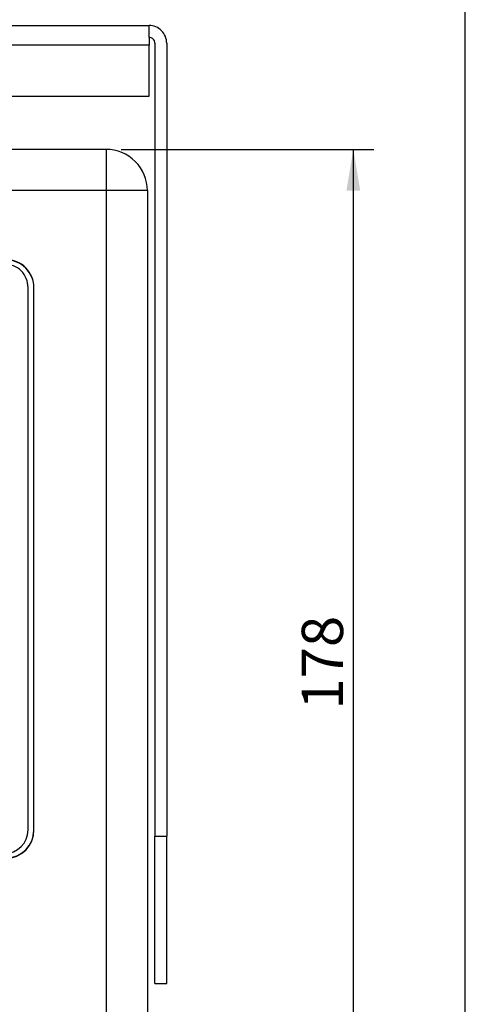
# Model space of a CAD drawing. Units: millimetres. Extents: x 5 to 1169, y 20 to 821.
# Drawn here: x 1093 to 1169, y 485 to 653 of the extents above; entities that cross this region are included whole.
import ezdxf
from ezdxf.enums import TextEntityAlignment as Align

# ---------------------------------------------------------------- set-up
doc = ezdxf.new("R2010")
doc.units = ezdxf.units.MM
for name, color, linetype in [('Default', 7, 'Continuous'), ('DV2_DEFAULT', 7, 'Continuous'), ('DV5_DEFAULT', 7, 'Continuous'), ('DV6_DEFAULT', 7, 'Continuous')]:
    doc.layers.add(name, color=color, linetype=linetype)
doc.styles.add('SEACAD_Solid_Edge_ISO', font='txt')
doc.styles.add('SEACAD_Solid_Edge_ISOI', font='seisoi.ttf')
doc.dimstyles.new('UNE', dxfattribs={"dimtxt": 7, "dimasz": 7, "dimexe": 3.5, "dimexo": 0, "dimgap": 1.75, "dimtad": 1, "dimtxsty": 'SEACAD_Solid_Edge_ISO', "dimblk1": '_SE_FILLED', "dimblk2": '_SE_FILLED', "dimsah": 1, "dimcen": 3.5, "dimadec": 0, "dimazin": 0, "dimtfac": 0.7, "dimtdec": 3, "dimtmove": 0, "dimatfit": 3, "dimfxl": 1, "dimarcsym": 0})

# ---------------------------------------------------------------- blocks, each defined once
blk = doc.blocks.new('DMBLK92')
at = {"layer": 'Default', "linetype": 'Continuous'}
for points in [[(1151.17, 623.51), (1150, 630.51), (1148.83, 623.51)], [(1151.17, 459.57), (1148.83, 459.57), (1150, 452.57)]]:
    blk.add_hatch(color=7, dxfattribs=at).paths.add_polyline_path(points)
at = {"layer": 'Default', "color": 7, "linetype": 'Continuous'}
for p, q in [((1110.6, 630.51), (1153.5, 630.51)), ((1150, 630.51), (1150, 452.57)), ((1142.41, 452.57), (1153.5, 452.57))]:
    blk.add_line(p, q, dxfattribs=at)
at = {"layer": 'Default', "color": 7, "linetype": 'Continuous', "style": 'SEACAD_Solid_Edge_ISOI'}
blk.add_text('178', height=7, rotation=90, dxfattribs=at).set_placement((1141.25, 535.49), align=Align.TOP_LEFT)
blk = doc.blocks.new('_SE_FILLED')
at = {"color": 0}
blk.add_line((0, 0), (-1, 0), dxfattribs=at)
blk.add_solid([(0, 0), (-1, -0.1665), (-1, 0.1665), (0, 0)], dxfattribs=at)

msp = doc.modelspace()

# ---------------------------------------------------------------- linework, layer by layer
at = {"layer": 'Default', "color": 7, "linetype": 'Continuous'}
msp.add_line((1169, 30), (1169, 811), dxfattribs=at)
at = {"layer": 'DV2_DEFAULT', "color": 7, "linetype": 'Continuous'}
for points in [[(1108.055, 630.508), (1108.055, 630.508), (732.055, 630.508), (732.055, 630.508)], [(1108.055, 630.508), (1108.055, 630.508), (732.055, 630.508), (732.055, 630.508)], [(1108.055, 630.508), (1108.055, 630.508), (732.055, 630.508), (732.055, 630.508)], [(1108.055, 630.508), (1108.055, 630.508), (732.055, 630.508), (732.055, 630.508)], [(1108.055, 630.508), (1108.055, 630.508), (732.055, 630.508), (732.055, 630.508)], [(1108.055, 630.508), (1108.055, 630.508), (732.055, 630.508), (732.055, 630.508)], [(1108.055, 630.508), (1108.055, 630.508), (732.055, 630.508), (732.055, 630.508)], [(1108.055, 630.508), (1108.055, 630.508), (732.055, 630.508), (732.055, 630.508)], [(1108.055, 630.508), (1108.055, 630.508), (732.055, 630.508), (732.055, 630.508)], [(1108.055, 630.508), (1108.055, 630.508), (732.055, 630.508), (732.055, 630.508)], [(1108.055, 630.508), (1108.055, 630.508), (732.055, 630.508), (732.055, 630.508)], [(1108.055, 630.508), (1108.055, 630.508), (732.055, 630.508), (732.055, 630.508)], [(1108.055, 630.508), (1108.055, 630.508), (732.055, 630.508), (732.055, 630.508)], [(1108.055, 630.508), (1108.055, 630.508), (732.055, 630.508), (732.055, 630.508)], [(1108.055, 630.508), (1108.055, 630.508), (732.055, 630.508), (732.055, 630.508)], [(1108.055, 630.508), (1108.055, 630.508), (732.055, 630.508), (732.055, 630.508)], [(1108.055, 630.508), (1108.055, 630.508), (732.055, 630.508), (732.055, 630.508)], [(1108.055, 630.508), (1108.055, 630.508), (732.055, 630.508), (732.055, 630.508)], [(1108.055, 630.508), (1108.055, 630.508), (732.055, 630.508), (732.055, 630.508)], [(1108.055, 630.508), (1108.055, 630.508), (732.055, 630.508), (732.055, 630.508)], [(1108.055, 630.508), (1108.055, 630.508), (732.055, 630.508), (732.055, 630.508)], [(1108.055, 630.508), (1108.055, 630.508), (1108.055, 623.508), (1108.055, 623.508)], [(1108.055, 630.508), (1108.055, 630.508), (1108.055, 623.508), (1108.055, 623.508)], [(1108.055, 630.508), (1108.055, 630.508), (1108.055, 623.508), (1108.055, 623.508)], [(1108.055, 630.508), (1108.055, 630.508), (1108.055, 623.508), (1108.055, 623.508)], [(1108.055, 630.508), (1108.055, 630.508), (1108.055, 623.508), (1108.055, 623.508)], [(1108.055, 630.508), (1108.055, 630.508), (1108.055, 623.508), (1108.055, 623.508)], [(1108.055, 630.508), (1108.055, 630.508), (1108.055, 623.508), (1108.055, 623.508)], [(1108.055, 630.508), (1108.055, 630.508), (1108.055, 623.508), (1108.055, 623.508)], [(1108.055, 630.508), (1108.055, 630.508), (1108.055, 623.508), (1108.055, 623.508)], [(1108.055, 630.508), (1108.055, 630.508), (1108.055, 623.508), (1108.055, 623.508)], [(1108.055, 630.508), (1108.055, 630.508), (1108.055, 623.508), (1108.055, 623.508)], [(1108.055, 630.508), (1108.055, 630.508), (1108.055, 623.508), (1108.055, 623.508)], [(1108.055, 630.508), (1108.055, 630.508), (1108.055, 623.508), (1108.055, 623.508)], [(1108.055, 630.508), (1108.055, 630.508), (1108.055, 623.508), (1108.055, 623.508)], [(1108.055, 630.508), (1108.055, 630.508), (1108.055, 623.508), (1108.055, 623.508)], [(1108.055, 630.508), (1108.055, 630.508), (1108.055, 623.508), (1108.055, 623.508)], [(1108.055, 630.508), (1108.055, 630.508), (1108.055, 623.508), (1108.055, 623.508)], [(1108.055, 630.508), (1108.055, 630.508), (1108.055, 623.508), (1108.055, 623.508)], [(1108.055, 630.508), (1108.055, 630.508), (1108.055, 623.508), (1108.055, 623.508)], [(1108.055, 630.508), (1108.055, 630.508), (1108.055, 623.508), (1108.055, 623.508)], [(1108.055, 630.508), (1108.055, 630.508), (1108.055, 623.508), (1108.055, 623.508)], [(1108.055, 623.508), (1108.055, 623.508), (732.055, 623.508), (732.055, 623.508)], [(1108.055, 623.508), (1108.055, 623.508), (732.055, 623.508), (732.055, 623.508)], [(1108.055, 623.508), (1108.055, 623.508), (732.055, 623.508), (732.055, 623.508)], [(1108.055, 623.508), (1108.055, 623.508), (732.055, 623.508), (732.055, 623.508)], [(1108.055, 623.508), (1108.055, 623.508), (732.055, 623.508), (732.055, 623.508)], [(1108.055, 623.508), (1108.055, 623.508), (732.055, 623.508), (732.055, 623.508)], [(1108.055, 623.508), (1108.055, 623.508), (732.055, 623.508), (732.055, 623.508)], [(1108.055, 623.508), (1108.055, 623.508), (732.055, 623.508), (732.055, 623.508)], [(1108.055, 623.508), (1108.055, 623.508), (732.055, 623.508), (732.055, 623.508)], [(1108.055, 623.508), (1108.055, 623.508), (732.055, 623.508), (732.055, 623.508)], [(1108.055, 623.508), (1108.055, 623.508), (732.055, 623.508), (732.055, 623.508)], [(1108.055, 623.508), (1108.055, 623.508), (732.055, 623.508), (732.055, 623.508)], [(1108.055, 623.508), (1108.055, 623.508), (732.055, 623.508), (732.055, 623.508)], [(1108.055, 623.508), (1108.055, 623.508), (732.055, 623.508), (732.055, 623.508)], [(1108.055, 623.508), (1108.055, 623.508), (732.055, 623.508), (732.055, 623.508)], [(1108.055, 623.508), (1108.055, 623.508), (732.055, 623.508), (732.055, 623.508)], [(1108.055, 623.508), (1108.055, 623.508), (732.055, 623.508), (732.055, 623.508)], [(1108.055, 623.508), (1108.055, 623.508), (732.055, 623.508), (732.055, 623.508)], [(1108.055, 623.508), (1108.055, 623.508), (732.055, 623.508), (732.055, 623.508)], [(1108.055, 623.508), (1108.055, 623.508), (732.055, 623.508), (732.055, 623.508)], [(1108.055, 623.508), (1108.055, 623.508), (732.055, 623.508), (732.055, 623.508)], [(1108.055, 623.508), (1108.055, 623.508), (1108.055, 387.509), (1108.055, 387.509)], [(1108.055, 623.508), (1108.055, 623.508), (1108.055, 387.509), (1108.055, 387.509)], [(1108.055, 623.508), (1108.055, 623.508), (1108.055, 387.509), (1108.055, 387.509)], [(1108.055, 623.508), (1108.055, 623.508), (1108.055, 387.509), (1108.055, 387.509)], [(1108.055, 623.508), (1108.055, 623.508), (1108.055, 387.509), (1108.055, 387.509)], [(1108.055, 623.508), (1108.055, 623.508), (1108.055, 387.509), (1108.055, 387.509)], [(1108.055, 623.508), (1108.055, 623.508), (1108.055, 387.509), (1108.055, 387.509)], [(1108.055, 623.508), (1108.055, 623.508), (1108.055, 387.509), (1108.055, 387.509)], [(1108.055, 623.508), (1108.055, 623.508), (1108.055, 387.509), (1108.055, 387.509)], [(1108.055, 623.508), (1108.055, 623.508), (1108.055, 387.509), (1108.055, 387.509)], [(1108.055, 623.508), (1108.055, 623.508), (1108.055, 387.509), (1108.055, 387.509)], [(1108.055, 623.508), (1108.055, 623.508), (1108.055, 387.509), (1108.055, 387.509)], [(1108.055, 623.508), (1108.055, 623.508), (1108.055, 387.509), (1108.055, 387.509)], [(1108.055, 623.508), (1108.055, 623.508), (1108.055, 387.509), (1108.055, 387.509)], [(1108.055, 623.508), (1108.055, 623.508), (1108.055, 387.509), (1108.055, 387.509)], [(1108.055, 623.508), (1108.055, 623.508), (1108.055, 387.509), (1108.055, 387.509)], [(1108.055, 623.508), (1108.055, 623.508), (1108.055, 387.509), (1108.055, 387.509)], [(1108.055, 623.508), (1108.055, 623.508), (1108.055, 387.509), (1108.055, 387.509)], [(1108.055, 623.508), (1108.055, 623.508), (1108.055, 387.509), (1108.055, 387.509)], [(1108.055, 623.508), (1108.055, 623.508), (1108.055, 387.509), (1108.055, 387.509)], [(1108.055, 623.508), (1108.055, 623.508), (1108.055, 387.509), (1108.055, 387.509)], [(1115.055, 623.508), (1115.055, 623.508), (1108.055, 623.508), (1108.055, 623.508)], [(1115.055, 623.508), (1115.055, 623.508), (1108.055, 623.508), (1108.055, 623.508)], [(1115.055, 623.508), (1115.055, 623.508), (1108.055, 623.508), (1108.055, 623.508)], [(1115.055, 623.508), (1115.055, 623.508), (1108.055, 623.508), (1108.055, 623.508)], [(1115.055, 623.508), (1115.055, 623.508), (1108.055, 623.508), (1108.055, 623.508)], [(1115.055, 623.508), (1115.055, 623.508), (1108.055, 623.508), (1108.055, 623.508)], [(1115.055, 623.508), (1115.055, 623.508), (1108.055, 623.508), (1108.055, 623.508)], [(1115.055, 623.508), (1115.055, 623.508), (1108.055, 623.508), (1108.055, 623.508)], [(1115.055, 623.508), (1115.055, 623.508), (1108.055, 623.508), (1108.055, 623.508)], [(1115.055, 623.508), (1115.055, 623.508), (1108.055, 623.508), (1108.055, 623.508)], [(1115.055, 623.508), (1115.055, 623.508), (1108.055, 623.508), (1108.055, 623.508)], [(1115.055, 623.508), (1115.055, 623.508), (1108.055, 623.508), (1108.055, 623.508)], [(1115.055, 623.508), (1115.055, 623.508), (1108.055, 623.508), (1108.055, 623.508)], [(1115.055, 623.508), (1115.055, 623.508), (1108.055, 623.508), (1108.055, 623.508)], [(1115.055, 623.508), (1115.055, 623.508), (1108.055, 623.508), (1108.055, 623.508)], [(1115.055, 623.508), (1115.055, 623.508), (1108.055, 623.508), (1108.055, 623.508)], [(1115.055, 623.508), (1115.055, 623.508), (1108.055, 623.508), (1108.055, 623.508)], [(1115.055, 623.508), (1115.055, 623.508), (1108.055, 623.508), (1108.055, 623.508)], [(1115.055, 623.508), (1115.055, 623.508), (1108.055, 623.508), (1108.055, 623.508)], [(1115.055, 623.508), (1115.055, 623.508), (1108.055, 623.508), (1108.055, 623.508)], [(1115.055, 623.508), (1115.055, 623.508), (1108.055, 623.508), (1108.055, 623.508)], [(1115.055, 623.508), (1115.055, 623.508), (1115.055, 387.509), (1115.055, 387.509)], [(1115.055, 623.508), (1115.055, 623.508), (1115.055, 387.509), (1115.055, 387.509)], [(1115.055, 623.508), (1115.055, 623.508), (1115.055, 387.509), (1115.055, 387.509)], [(1115.055, 623.508), (1115.055, 623.508), (1115.055, 387.509), (1115.055, 387.509)], [(1115.055, 623.508), (1115.055, 623.508), (1115.055, 387.509), (1115.055, 387.509)], [(1115.055, 623.508), (1115.055, 623.508), (1115.055, 387.509), (1115.055, 387.509)], [(1115.055, 623.508), (1115.055, 623.508), (1115.055, 387.509), (1115.055, 387.509)], [(1115.055, 623.508), (1115.055, 623.508), (1115.055, 387.509), (1115.055, 387.509)], [(1115.055, 623.508), (1115.055, 623.508), (1115.055, 387.509), (1115.055, 387.509)], [(1115.055, 623.508), (1115.055, 623.508), (1115.055, 387.509), (1115.055, 387.509)], [(1115.055, 623.508), (1115.055, 623.508), (1115.055, 387.509), (1115.055, 387.509)], [(1115.055, 623.508), (1115.055, 623.508), (1115.055, 387.509), (1115.055, 387.509)], [(1115.055, 623.508), (1115.055, 623.508), (1115.055, 387.509), (1115.055, 387.509)], [(1115.055, 623.508), (1115.055, 623.508), (1115.055, 387.509), (1115.055, 387.509)], [(1115.055, 623.508), (1115.055, 623.508), (1115.055, 387.509), (1115.055, 387.509)], [(1115.055, 623.508), (1115.055, 623.508), (1115.055, 387.509), (1115.055, 387.509)], [(1115.055, 623.508), (1115.055, 623.508), (1115.055, 387.509), (1115.055, 387.509)], [(1115.055, 623.508), (1115.055, 623.508), (1115.055, 387.509), (1115.055, 387.509)], [(1115.055, 623.508), (1115.055, 623.508), (1115.055, 387.509), (1115.055, 387.509)], [(1115.055, 623.508), (1115.055, 623.508), (1115.055, 387.509), (1115.055, 387.509)], [(1115.055, 623.508), (1115.055, 623.508), (1115.055, 387.509), (1115.055, 387.509)], [(1095.805, 515.008), (1095.805, 515.008), (1095.805, 607.008), (1095.805, 607.008)], [(1095.805, 515.008), (1095.805, 515.008), (1095.805, 607.008), (1095.805, 607.008)], [(1095.805, 515.008), (1095.805, 515.008), (1095.805, 607.008), (1095.805, 607.008)], [(1095.805, 515.008), (1095.805, 515.008), (1095.805, 607.008), (1095.805, 607.008)], [(1095.805, 515.008), (1095.805, 515.008), (1095.805, 607.008), (1095.805, 607.008)], [(1095.805, 515.008), (1095.805, 515.008), (1095.805, 607.008), (1095.805, 607.008)], [(1095.805, 515.008), (1095.805, 515.008), (1095.805, 607.008), (1095.805, 607.008)], [(1095.805, 515.008), (1095.805, 515.008), (1095.805, 607.008), (1095.805, 607.008)], [(1095.805, 515.008), (1095.805, 515.008), (1095.805, 607.008), (1095.805, 607.008)], [(1095.805, 515.008), (1095.805, 515.008), (1095.805, 607.008), (1095.805, 607.008)], [(1095.805, 515.008), (1095.805, 515.008), (1095.805, 607.008), (1095.805, 607.008)], [(1095.805, 515.008), (1095.805, 515.008), (1095.805, 607.008), (1095.805, 607.008)], [(1095.805, 515.008), (1095.805, 515.008), (1095.805, 607.008), (1095.805, 607.008)], [(1095.805, 515.008), (1095.805, 515.008), (1095.805, 607.008), (1095.805, 607.008)], [(1095.805, 515.008), (1095.805, 515.008), (1095.805, 607.008), (1095.805, 607.008)], [(1095.805, 515.008), (1095.805, 515.008), (1095.805, 607.008), (1095.805, 607.008)], [(1095.805, 515.008), (1095.805, 515.008), (1095.805, 607.008), (1095.805, 607.008)], [(1095.805, 515.008), (1095.805, 515.008), (1095.805, 607.008), (1095.805, 607.008)], [(1095.805, 515.008), (1095.805, 515.008), (1095.805, 607.008), (1095.805, 607.008)], [(1095.805, 515.008), (1095.805, 515.008), (1095.805, 607.008), (1095.805, 607.008)], [(1095.805, 515.008), (1095.805, 515.008), (1095.805, 607.008), (1095.805, 607.008)], [(1091.055, 510.258), (1093.678, 510.258), (1095.805, 512.385), (1095.805, 515.008)]]:
    msp.add_open_spline(points, degree=3, dxfattribs=at)
for points, knots in [([(1115.055, 623.508), (1115.055, 625.365), (1114.318, 627.145), (1113.005, 628.458), (1111.692, 629.771), (1109.912, 630.508), (1108.055, 630.508)], [0, 0, 0, 0, 0.5, 0.5, 0.5, 1, 1, 1, 1]), ([(1095.805, 607.008), (1095.805, 608.268), (1095.305, 609.476), (1093.523, 611.258), (1092.315, 611.758), (1091.055, 611.758)], [0, 0, 0, 0, 0.5, 0.5, 1, 1, 1, 1])]:
    msp.add_open_spline(points, degree=3, knots=knots, dxfattribs=at)
at = {"layer": 'DV5_DEFAULT', "color": 7, "linetype": 'Continuous'}
for points in [[(723.344, 651.508), (723.344, 651.508), (1115.344, 651.508), (1115.344, 651.508)], [(723.344, 651.508), (723.344, 651.508), (1115.344, 651.508), (1115.344, 651.508)], [(723.344, 651.508), (723.344, 651.508), (1115.344, 651.508), (1115.344, 651.508)], [(723.344, 651.508), (723.344, 651.508), (1115.344, 651.508), (1115.344, 651.508)], [(723.344, 651.508), (723.344, 651.508), (1115.344, 651.508), (1115.344, 651.508)], [(723.344, 651.508), (723.344, 651.508), (1115.344, 651.508), (1115.344, 651.508)], [(723.344, 651.508), (723.344, 651.508), (1115.344, 651.508), (1115.344, 651.508)], [(723.344, 651.508), (723.344, 651.508), (1115.344, 651.508), (1115.344, 651.508)], [(723.344, 651.508), (723.344, 651.508), (1115.344, 651.508), (1115.344, 651.508)], [(723.344, 651.508), (723.344, 651.508), (1115.344, 651.508), (1115.344, 651.508)], [(723.344, 651.508), (723.344, 651.508), (1115.344, 651.508), (1115.344, 651.508)], [(723.344, 651.508), (723.344, 651.508), (1115.344, 651.508), (1115.344, 651.508)], [(723.344, 651.508), (723.344, 651.508), (1115.344, 651.508), (1115.344, 651.508)], [(723.344, 651.508), (723.344, 651.508), (1115.344, 651.508), (1115.344, 651.508)], [(723.344, 651.508), (723.344, 651.508), (1115.344, 651.508), (1115.344, 651.508)], [(723.344, 651.508), (723.344, 651.508), (1115.344, 651.508), (1115.344, 651.508)], [(723.344, 651.508), (723.344, 651.508), (1115.344, 651.508), (1115.344, 651.508)], [(723.344, 651.508), (723.344, 651.508), (1115.344, 651.508), (1115.344, 651.508)], [(723.344, 651.508), (723.344, 651.508), (1115.344, 651.508), (1115.344, 651.508)], [(723.344, 651.508), (723.344, 651.508), (1115.344, 651.508), (1115.344, 651.508)], [(723.344, 651.508), (723.344, 651.508), (1115.344, 651.508), (1115.344, 651.508)], [(1115.344, 649.508), (1115.344, 649.508), (1115.344, 651.508), (1115.344, 651.508)], [(1115.344, 649.508), (1115.344, 649.508), (1115.344, 651.508), (1115.344, 651.508)], [(1115.344, 649.508), (1115.344, 649.508), (1115.344, 651.508), (1115.344, 651.508)], [(1115.344, 649.508), (1115.344, 649.508), (1115.344, 651.508), (1115.344, 651.508)], [(1115.344, 649.508), (1115.344, 649.508), (1115.344, 651.508), (1115.344, 651.508)], [(1115.344, 649.508), (1115.344, 649.508), (1115.344, 651.508), (1115.344, 651.508)], [(1115.344, 649.508), (1115.344, 649.508), (1115.344, 651.508), (1115.344, 651.508)], [(1115.344, 649.508), (1115.344, 649.508), (1115.344, 651.508), (1115.344, 651.508)], [(1115.344, 649.508), (1115.344, 649.508), (1115.344, 651.508), (1115.344, 651.508)], [(1115.344, 649.508), (1115.344, 649.508), (1115.344, 651.508), (1115.344, 651.508)], [(1115.344, 649.508), (1115.344, 649.508), (1115.344, 651.508), (1115.344, 651.508)], [(1115.344, 649.508), (1115.344, 649.508), (1115.344, 651.508), (1115.344, 651.508)], [(1115.344, 649.508), (1115.344, 649.508), (1115.344, 651.508), (1115.344, 651.508)], [(1115.344, 649.508), (1115.344, 649.508), (1115.344, 651.508), (1115.344, 651.508)], [(1115.344, 649.508), (1115.344, 649.508), (1115.344, 651.508), (1115.344, 651.508)], [(1115.344, 649.508), (1115.344, 649.508), (1115.344, 651.508), (1115.344, 651.508)], [(1115.344, 649.508), (1115.344, 649.508), (1115.344, 651.508), (1115.344, 651.508)], [(1115.344, 649.508), (1115.344, 649.508), (1115.344, 651.508), (1115.344, 651.508)], [(1115.344, 649.508), (1115.344, 649.508), (1115.344, 651.508), (1115.344, 651.508)], [(1115.344, 649.508), (1115.344, 649.508), (1115.344, 651.508), (1115.344, 651.508)], [(1115.344, 649.508), (1115.344, 649.508), (1115.344, 651.508), (1115.344, 651.508)], [(1115.344, 648.208), (1115.344, 648.208), (723.344, 648.208), (723.344, 648.208)], [(1115.344, 648.208), (1115.344, 648.208), (723.344, 648.208), (723.344, 648.208)], [(1115.344, 648.208), (1115.344, 648.208), (723.344, 648.208), (723.344, 648.208)], [(1115.344, 648.208), (1115.344, 648.208), (723.344, 648.208), (723.344, 648.208)], [(1115.344, 648.208), (1115.344, 648.208), (723.344, 648.208), (723.344, 648.208)], [(1115.344, 648.208), (1115.344, 648.208), (723.344, 648.208), (723.344, 648.208)], [(1115.344, 648.208), (1115.344, 648.208), (723.344, 648.208), (723.344, 648.208)], [(1115.344, 648.208), (1115.344, 648.208), (723.344, 648.208), (723.344, 648.208)], [(1115.344, 648.208), (1115.344, 648.208), (723.344, 648.208), (723.344, 648.208)], [(1115.344, 648.208), (1115.344, 648.208), (723.344, 648.208), (723.344, 648.208)], [(1115.344, 648.208), (1115.344, 648.208), (723.344, 648.208), (723.344, 648.208)], [(1115.344, 648.208), (1115.344, 648.208), (723.344, 648.208), (723.344, 648.208)], [(1115.344, 648.208), (1115.344, 648.208), (723.344, 648.208), (723.344, 648.208)], [(1115.344, 648.208), (1115.344, 648.208), (723.344, 648.208), (723.344, 648.208)], [(1115.344, 648.208), (1115.344, 648.208), (723.344, 648.208), (723.344, 648.208)], [(1115.344, 648.208), (1115.344, 648.208), (723.344, 648.208), (723.344, 648.208)], [(1115.344, 648.208), (1115.344, 648.208), (723.344, 648.208), (723.344, 648.208)], [(1115.344, 648.208), (1115.344, 648.208), (723.344, 648.208), (723.344, 648.208)], [(1115.344, 648.208), (1115.344, 648.208), (723.344, 648.208), (723.344, 648.208)], [(1115.344, 648.208), (1115.344, 648.208), (723.344, 648.208), (723.344, 648.208)], [(1115.344, 648.208), (1115.344, 648.208), (723.344, 648.208), (723.344, 648.208)], [(1115.344, 649.508), (1115.344, 649.508), (1115.344, 648.208), (1115.344, 648.208)], [(1115.344, 649.508), (1115.344, 649.508), (1115.344, 648.208), (1115.344, 648.208)], [(1115.344, 649.508), (1115.344, 649.508), (1115.344, 648.208), (1115.344, 648.208)], [(1115.344, 649.508), (1115.344, 649.508), (1115.344, 648.208), (1115.344, 648.208)], [(1115.344, 649.508), (1115.344, 649.508), (1115.344, 648.208), (1115.344, 648.208)], [(1115.344, 649.508), (1115.344, 649.508), (1115.344, 648.208), (1115.344, 648.208)], [(1115.344, 649.508), (1115.344, 649.508), (1115.344, 648.208), (1115.344, 648.208)], [(1115.344, 649.508), (1115.344, 649.508), (1115.344, 648.208), (1115.344, 648.208)], [(1115.344, 649.508), (1115.344, 649.508), (1115.344, 648.208), (1115.344, 648.208)], [(1115.344, 649.508), (1115.344, 649.508), (1115.344, 648.208), (1115.344, 648.208)], [(1115.344, 649.508), (1115.344, 649.508), (1115.344, 648.208), (1115.344, 648.208)], [(1115.344, 649.508), (1115.344, 649.508), (1115.344, 648.208), (1115.344, 648.208)], [(1115.344, 649.508), (1115.344, 649.508), (1115.344, 648.208), (1115.344, 648.208)], [(1115.344, 649.508), (1115.344, 649.508), (1115.344, 648.208), (1115.344, 648.208)], [(1115.344, 649.508), (1115.344, 649.508), (1115.344, 648.208), (1115.344, 648.208)], [(1115.344, 649.508), (1115.344, 649.508), (1115.344, 648.208), (1115.344, 648.208)], [(1115.344, 649.508), (1115.344, 649.508), (1115.344, 648.208), (1115.344, 648.208)], [(1115.344, 649.508), (1115.344, 649.508), (1115.344, 648.208), (1115.344, 648.208)], [(1115.344, 649.508), (1115.344, 649.508), (1115.344, 648.208), (1115.344, 648.208)], [(1115.344, 649.508), (1115.344, 649.508), (1115.344, 648.208), (1115.344, 648.208)], [(1115.344, 649.508), (1115.344, 649.508), (1115.344, 648.208), (1115.344, 648.208)], [(1115.344, 639.508), (1115.344, 639.508), (1115.344, 648.208), (1115.344, 648.208)], [(1115.344, 639.508), (1115.344, 639.508), (1115.344, 648.208), (1115.344, 648.208)], [(1115.344, 639.508), (1115.344, 639.508), (1115.344, 648.208), (1115.344, 648.208)], [(1115.344, 639.508), (1115.344, 639.508), (1115.344, 648.208), (1115.344, 648.208)], [(1115.344, 639.508), (1115.344, 639.508), (1115.344, 648.208), (1115.344, 648.208)], [(1115.344, 639.508), (1115.344, 639.508), (1115.344, 648.208), (1115.344, 648.208)], [(1115.344, 639.508), (1115.344, 639.508), (1115.344, 648.208), (1115.344, 648.208)], [(1115.344, 639.508), (1115.344, 639.508), (1115.344, 648.208), (1115.344, 648.208)], [(1115.344, 639.508), (1115.344, 639.508), (1115.344, 648.208), (1115.344, 648.208)], [(1115.344, 639.508), (1115.344, 639.508), (1115.344, 648.208), (1115.344, 648.208)], [(1115.344, 639.508), (1115.344, 639.508), (1115.344, 648.208), (1115.344, 648.208)], [(1115.344, 639.508), (1115.344, 639.508), (1115.344, 648.208), (1115.344, 648.208)], [(1115.344, 639.508), (1115.344, 639.508), (1115.344, 648.208), (1115.344, 648.208)], [(1115.344, 639.508), (1115.344, 639.508), (1115.344, 648.208), (1115.344, 648.208)], [(1115.344, 639.508), (1115.344, 639.508), (1115.344, 648.208), (1115.344, 648.208)], [(1115.344, 639.508), (1115.344, 639.508), (1115.344, 648.208), (1115.344, 648.208)], [(1115.344, 639.508), (1115.344, 639.508), (1115.344, 648.208), (1115.344, 648.208)], [(1115.344, 639.508), (1115.344, 639.508), (1115.344, 648.208), (1115.344, 648.208)], [(1115.344, 639.508), (1115.344, 639.508), (1115.344, 648.208), (1115.344, 648.208)], [(1115.344, 639.508), (1115.344, 639.508), (1115.344, 648.208), (1115.344, 648.208)], [(1115.344, 639.508), (1115.344, 639.508), (1115.344, 648.208), (1115.344, 648.208)], [(1116.344, 648.508), (1116.344, 648.508), (1116.344, 514.008), (1116.344, 514.008)], [(1116.344, 648.508), (1116.344, 648.508), (1116.344, 514.008), (1116.344, 514.008)], [(1116.344, 648.508), (1116.344, 648.508), (1116.344, 514.008), (1116.344, 514.008)], [(1116.344, 648.508), (1116.344, 648.508), (1116.344, 514.008), (1116.344, 514.008)], [(1116.344, 648.508), (1116.344, 648.508), (1116.344, 514.008), (1116.344, 514.008)], [(1116.344, 648.508), (1116.344, 648.508), (1116.344, 514.008), (1116.344, 514.008)], [(1116.344, 648.508), (1116.344, 648.508), (1116.344, 514.008), (1116.344, 514.008)], [(1116.344, 648.508), (1116.344, 648.508), (1116.344, 514.008), (1116.344, 514.008)], [(1116.344, 648.508), (1116.344, 648.508), (1116.344, 514.008), (1116.344, 514.008)], [(1116.344, 648.508), (1116.344, 648.508), (1116.344, 514.008), (1116.344, 514.008)], [(1116.344, 648.508), (1116.344, 648.508), (1116.344, 514.008), (1116.344, 514.008)], [(1116.344, 648.508), (1116.344, 648.508), (1116.344, 514.008), (1116.344, 514.008)], [(1116.344, 648.508), (1116.344, 648.508), (1116.344, 514.008), (1116.344, 514.008)], [(1116.344, 648.508), (1116.344, 648.508), (1116.344, 514.008), (1116.344, 514.008)], [(1116.344, 648.508), (1116.344, 648.508), (1116.344, 514.008), (1116.344, 514.008)], [(1116.344, 648.508), (1116.344, 648.508), (1116.344, 514.008), (1116.344, 514.008)], [(1116.344, 648.508), (1116.344, 648.508), (1116.344, 514.008), (1116.344, 514.008)], [(1116.344, 648.508), (1116.344, 648.508), (1116.344, 514.008), (1116.344, 514.008)], [(1116.344, 648.508), (1116.344, 648.508), (1116.344, 514.008), (1116.344, 514.008)], [(1116.344, 648.508), (1116.344, 648.508), (1116.344, 514.008), (1116.344, 514.008)], [(1116.344, 648.508), (1116.344, 648.508), (1116.344, 514.008), (1116.344, 514.008)], [(1118.344, 648.508), (1118.344, 648.508), (1118.344, 514.008), (1118.344, 514.008)], [(1118.344, 648.508), (1118.344, 648.508), (1118.344, 514.008), (1118.344, 514.008)], [(1118.344, 648.508), (1118.344, 648.508), (1118.344, 514.008), (1118.344, 514.008)], [(1118.344, 648.508), (1118.344, 648.508), (1118.344, 514.008), (1118.344, 514.008)], [(1118.344, 648.508), (1118.344, 648.508), (1118.344, 514.008), (1118.344, 514.008)], [(1118.344, 648.508), (1118.344, 648.508), (1118.344, 514.008), (1118.344, 514.008)], [(1118.344, 648.508), (1118.344, 648.508), (1118.344, 514.008), (1118.344, 514.008)], [(1118.344, 648.508), (1118.344, 648.508), (1118.344, 514.008), (1118.344, 514.008)], [(1118.344, 648.508), (1118.344, 648.508), (1118.344, 514.008), (1118.344, 514.008)], [(1118.344, 648.508), (1118.344, 648.508), (1118.344, 514.008), (1118.344, 514.008)], [(1118.344, 648.508), (1118.344, 648.508), (1118.344, 514.008), (1118.344, 514.008)], [(1118.344, 648.508), (1118.344, 648.508), (1118.344, 514.008), (1118.344, 514.008)], [(1118.344, 648.508), (1118.344, 648.508), (1118.344, 514.008), (1118.344, 514.008)], [(1118.344, 648.508), (1118.344, 648.508), (1118.344, 514.008), (1118.344, 514.008)], [(1118.344, 648.508), (1118.344, 648.508), (1118.344, 514.008), (1118.344, 514.008)], [(1118.344, 648.508), (1118.344, 648.508), (1118.344, 514.008), (1118.344, 514.008)], [(1118.344, 648.508), (1118.344, 648.508), (1118.344, 514.008), (1118.344, 514.008)], [(1118.344, 648.508), (1118.344, 648.508), (1118.344, 514.008), (1118.344, 514.008)], [(1118.344, 648.508), (1118.344, 648.508), (1118.344, 514.008), (1118.344, 514.008)], [(1118.344, 648.508), (1118.344, 648.508), (1118.344, 514.008), (1118.344, 514.008)], [(1118.344, 648.508), (1118.344, 648.508), (1118.344, 514.008), (1118.344, 514.008)], [(723.344, 639.508), (723.344, 639.508), (1115.344, 639.508), (1115.344, 639.508)], [(723.344, 639.508), (723.344, 639.508), (1115.344, 639.508), (1115.344, 639.508)], [(723.344, 639.508), (723.344, 639.508), (1115.344, 639.508), (1115.344, 639.508)], [(723.344, 639.508), (723.344, 639.508), (1115.344, 639.508), (1115.344, 639.508)], [(723.344, 639.508), (723.344, 639.508), (1115.344, 639.508), (1115.344, 639.508)], [(723.344, 639.508), (723.344, 639.508), (1115.344, 639.508), (1115.344, 639.508)], [(723.344, 639.508), (723.344, 639.508), (1115.344, 639.508), (1115.344, 639.508)], [(723.344, 639.508), (723.344, 639.508), (1115.344, 639.508), (1115.344, 639.508)], [(723.344, 639.508), (723.344, 639.508), (1115.344, 639.508), (1115.344, 639.508)], [(723.344, 639.508), (723.344, 639.508), (1115.344, 639.508), (1115.344, 639.508)], [(723.344, 639.508), (723.344, 639.508), (1115.344, 639.508), (1115.344, 639.508)], [(723.344, 639.508), (723.344, 639.508), (1115.344, 639.508), (1115.344, 639.508)], [(723.344, 639.508), (723.344, 639.508), (1115.344, 639.508), (1115.344, 639.508)], [(723.344, 639.508), (723.344, 639.508), (1115.344, 639.508), (1115.344, 639.508)], [(723.344, 639.508), (723.344, 639.508), (1115.344, 639.508), (1115.344, 639.508)], [(723.344, 639.508), (723.344, 639.508), (1115.344, 639.508), (1115.344, 639.508)], [(723.344, 639.508), (723.344, 639.508), (1115.344, 639.508), (1115.344, 639.508)], [(723.344, 639.508), (723.344, 639.508), (1115.344, 639.508), (1115.344, 639.508)], [(723.344, 639.508), (723.344, 639.508), (1115.344, 639.508), (1115.344, 639.508)], [(723.344, 639.508), (723.344, 639.508), (1115.344, 639.508), (1115.344, 639.508)], [(723.344, 639.508), (723.344, 639.508), (1115.344, 639.508), (1115.344, 639.508)], [(1116.344, 489.008), (1116.344, 489.008), (1116.344, 514.008), (1116.344, 514.008)], [(1116.344, 489.008), (1116.344, 489.008), (1116.344, 514.008), (1116.344, 514.008)], [(1116.344, 489.008), (1116.344, 489.008), (1116.344, 514.008), (1116.344, 514.008)], [(1116.344, 489.008), (1116.344, 489.008), (1116.344, 514.008), (1116.344, 514.008)], [(1116.344, 489.008), (1116.344, 489.008), (1116.344, 514.008), (1116.344, 514.008)], [(1116.344, 489.008), (1116.344, 489.008), (1116.344, 514.008), (1116.344, 514.008)], [(1116.344, 489.008), (1116.344, 489.008), (1116.344, 514.008), (1116.344, 514.008)], [(1116.344, 489.008), (1116.344, 489.008), (1116.344, 514.008), (1116.344, 514.008)], [(1116.344, 489.008), (1116.344, 489.008), (1116.344, 514.008), (1116.344, 514.008)], [(1116.344, 489.008), (1116.344, 489.008), (1116.344, 514.008), (1116.344, 514.008)], [(1116.344, 489.008), (1116.344, 489.008), (1116.344, 514.008), (1116.344, 514.008)], [(1116.344, 489.008), (1116.344, 489.008), (1116.344, 514.008), (1116.344, 514.008)], [(1116.344, 489.008), (1116.344, 489.008), (1116.344, 514.008), (1116.344, 514.008)], [(1116.344, 489.008), (1116.344, 489.008), (1116.344, 514.008), (1116.344, 514.008)], [(1116.344, 489.008), (1116.344, 489.008), (1116.344, 514.008), (1116.344, 514.008)], [(1116.344, 489.008), (1116.344, 489.008), (1116.344, 514.008), (1116.344, 514.008)], [(1116.344, 489.008), (1116.344, 489.008), (1116.344, 514.008), (1116.344, 514.008)], [(1116.344, 489.008), (1116.344, 489.008), (1116.344, 514.008), (1116.344, 514.008)], [(1116.344, 489.008), (1116.344, 489.008), (1116.344, 514.008), (1116.344, 514.008)], [(1116.344, 489.008), (1116.344, 489.008), (1116.344, 514.008), (1116.344, 514.008)], [(1116.344, 489.008), (1116.344, 489.008), (1116.344, 514.008), (1116.344, 514.008)], [(1116.344, 514.008), (1116.344, 514.008), (1118.344, 514.008), (1118.344, 514.008)], [(1116.344, 514.008), (1116.344, 514.008), (1118.344, 514.008), (1118.344, 514.008)], [(1116.344, 514.008), (1116.344, 514.008), (1118.344, 514.008), (1118.344, 514.008)], [(1116.344, 514.008), (1116.344, 514.008), (1118.344, 514.008), (1118.344, 514.008)], [(1116.344, 514.008), (1116.344, 514.008), (1118.344, 514.008), (1118.344, 514.008)], [(1116.344, 514.008), (1116.344, 514.008), (1118.344, 514.008), (1118.344, 514.008)], [(1116.344, 514.008), (1116.344, 514.008), (1118.344, 514.008), (1118.344, 514.008)], [(1116.344, 514.008), (1116.344, 514.008), (1118.344, 514.008), (1118.344, 514.008)], [(1116.344, 514.008), (1116.344, 514.008), (1118.344, 514.008), (1118.344, 514.008)], [(1116.344, 514.008), (1116.344, 514.008), (1118.344, 514.008), (1118.344, 514.008)], [(1116.344, 514.008), (1116.344, 514.008), (1118.344, 514.008), (1118.344, 514.008)], [(1116.344, 514.008), (1116.344, 514.008), (1118.344, 514.008), (1118.344, 514.008)], [(1116.344, 514.008), (1116.344, 514.008), (1118.344, 514.008), (1118.344, 514.008)], [(1116.344, 514.008), (1116.344, 514.008), (1118.344, 514.008), (1118.344, 514.008)], [(1116.344, 514.008), (1116.344, 514.008), (1118.344, 514.008), (1118.344, 514.008)], [(1116.344, 514.008), (1116.344, 514.008), (1118.344, 514.008), (1118.344, 514.008)], [(1116.344, 514.008), (1116.344, 514.008), (1118.344, 514.008), (1118.344, 514.008)], [(1116.344, 514.008), (1116.344, 514.008), (1118.344, 514.008), (1118.344, 514.008)], [(1116.344, 514.008), (1116.344, 514.008), (1118.344, 514.008), (1118.344, 514.008)], [(1116.344, 514.008), (1116.344, 514.008), (1118.344, 514.008), (1118.344, 514.008)], [(1116.344, 514.008), (1116.344, 514.008), (1118.344, 514.008), (1118.344, 514.008)], [(1118.344, 489.008), (1118.344, 489.008), (1118.344, 514.008), (1118.344, 514.008)], [(1118.344, 489.008), (1118.344, 489.008), (1118.344, 514.008), (1118.344, 514.008)], [(1118.344, 489.008), (1118.344, 489.008), (1118.344, 514.008), (1118.344, 514.008)], [(1118.344, 489.008), (1118.344, 489.008), (1118.344, 514.008), (1118.344, 514.008)], [(1118.344, 489.008), (1118.344, 489.008), (1118.344, 514.008), (1118.344, 514.008)], [(1118.344, 489.008), (1118.344, 489.008), (1118.344, 514.008), (1118.344, 514.008)], [(1118.344, 489.008), (1118.344, 489.008), (1118.344, 514.008), (1118.344, 514.008)], [(1118.344, 489.008), (1118.344, 489.008), (1118.344, 514.008), (1118.344, 514.008)], [(1118.344, 489.008), (1118.344, 489.008), (1118.344, 514.008), (1118.344, 514.008)], [(1118.344, 489.008), (1118.344, 489.008), (1118.344, 514.008), (1118.344, 514.008)], [(1118.344, 489.008), (1118.344, 489.008), (1118.344, 514.008), (1118.344, 514.008)], [(1118.344, 489.008), (1118.344, 489.008), (1118.344, 514.008), (1118.344, 514.008)], [(1118.344, 489.008), (1118.344, 489.008), (1118.344, 514.008), (1118.344, 514.008)], [(1118.344, 489.008), (1118.344, 489.008), (1118.344, 514.008), (1118.344, 514.008)], [(1118.344, 489.008), (1118.344, 489.008), (1118.344, 514.008), (1118.344, 514.008)], [(1118.344, 489.008), (1118.344, 489.008), (1118.344, 514.008), (1118.344, 514.008)], [(1118.344, 489.008), (1118.344, 489.008), (1118.344, 514.008), (1118.344, 514.008)], [(1118.344, 489.008), (1118.344, 489.008), (1118.344, 514.008), (1118.344, 514.008)], [(1118.344, 489.008), (1118.344, 489.008), (1118.344, 514.008), (1118.344, 514.008)], [(1118.344, 489.008), (1118.344, 489.008), (1118.344, 514.008), (1118.344, 514.008)], [(1118.344, 489.008), (1118.344, 489.008), (1118.344, 514.008), (1118.344, 514.008)], [(1116.344, 489.008), (1116.344, 489.008), (1118.344, 489.008), (1118.344, 489.008)], [(1116.344, 489.008), (1116.344, 489.008), (1118.344, 489.008), (1118.344, 489.008)], [(1116.344, 489.008), (1116.344, 489.008), (1118.344, 489.008), (1118.344, 489.008)], [(1116.344, 489.008), (1116.344, 489.008), (1118.344, 489.008), (1118.344, 489.008)], [(1116.344, 489.008), (1116.344, 489.008), (1118.344, 489.008), (1118.344, 489.008)], [(1116.344, 489.008), (1116.344, 489.008), (1118.344, 489.008), (1118.344, 489.008)], [(1116.344, 489.008), (1116.344, 489.008), (1118.344, 489.008), (1118.344, 489.008)], [(1116.344, 489.008), (1116.344, 489.008), (1118.344, 489.008), (1118.344, 489.008)], [(1116.344, 489.008), (1116.344, 489.008), (1118.344, 489.008), (1118.344, 489.008)], [(1116.344, 489.008), (1116.344, 489.008), (1118.344, 489.008), (1118.344, 489.008)], [(1116.344, 489.008), (1116.344, 489.008), (1118.344, 489.008), (1118.344, 489.008)], [(1116.344, 489.008), (1116.344, 489.008), (1118.344, 489.008), (1118.344, 489.008)], [(1116.344, 489.008), (1116.344, 489.008), (1118.344, 489.008), (1118.344, 489.008)], [(1116.344, 489.008), (1116.344, 489.008), (1118.344, 489.008), (1118.344, 489.008)], [(1116.344, 489.008), (1116.344, 489.008), (1118.344, 489.008), (1118.344, 489.008)], [(1116.344, 489.008), (1116.344, 489.008), (1118.344, 489.008), (1118.344, 489.008)], [(1116.344, 489.008), (1116.344, 489.008), (1118.344, 489.008), (1118.344, 489.008)], [(1116.344, 489.008), (1116.344, 489.008), (1118.344, 489.008), (1118.344, 489.008)], [(1116.344, 489.008), (1116.344, 489.008), (1118.344, 489.008), (1118.344, 489.008)], [(1116.344, 489.008), (1116.344, 489.008), (1118.344, 489.008), (1118.344, 489.008)], [(1116.344, 489.008), (1116.344, 489.008), (1118.344, 489.008), (1118.344, 489.008)]]:
    msp.add_open_spline(points, degree=3, dxfattribs=at)
for points in [[(1118.344, 648.508), (1118.344, 649.304), (1118.028, 650.067), (1117.466, 650.63), (1116.903, 651.192), (1116.14, 651.508), (1115.344, 651.508)], [(1116.344, 648.508), (1116.344, 648.774), (1116.239, 649.028), (1116.052, 649.216), (1115.864, 649.403), (1115.61, 649.508), (1115.344, 649.508)]]:
    msp.add_open_spline(points, degree=3, knots=[0, 0, 0, 0, 0.5, 0.5, 0.5, 1, 1, 1, 1], dxfattribs=at)
at = {"layer": 'DV6_DEFAULT', "color": 7, "linetype": 'Continuous'}
for points in [[(1110.595, 630.508), (1110.595, 630.508), (1142.511, 630.508), (1142.511, 630.508)], [(1094.812, 515.066), (1094.812, 515.066), (1094.812, 607.066), (1094.812, 607.066)], [(1094.812, 515.066), (1094.812, 515.066), (1094.812, 607.066), (1094.812, 607.066)], [(1094.812, 515.066), (1094.812, 515.066), (1094.812, 607.066), (1094.812, 607.066)], [(1094.812, 515.066), (1094.812, 515.066), (1094.812, 607.066), (1094.812, 607.066)], [(1094.812, 515.066), (1094.812, 515.066), (1094.812, 607.066), (1094.812, 607.066)], [(1094.812, 515.066), (1094.812, 515.066), (1094.812, 607.066), (1094.812, 607.066)], [(1094.812, 515.066), (1094.812, 515.066), (1094.812, 607.066), (1094.812, 607.066)], [(1094.812, 515.066), (1094.812, 515.066), (1094.812, 607.066), (1094.812, 607.066)], [(1094.812, 515.066), (1094.812, 515.066), (1094.812, 607.066), (1094.812, 607.066)], [(1094.812, 515.066), (1094.812, 515.066), (1094.812, 607.066), (1094.812, 607.066)], [(1094.812, 515.066), (1094.812, 515.066), (1094.812, 607.066), (1094.812, 607.066)], [(1094.812, 515.066), (1094.812, 515.066), (1094.812, 607.066), (1094.812, 607.066)], [(1094.812, 515.066), (1094.812, 515.066), (1094.812, 607.066), (1094.812, 607.066)], [(1094.812, 515.066), (1094.812, 515.066), (1094.812, 607.066), (1094.812, 607.066)], [(1094.812, 515.066), (1094.812, 515.066), (1094.812, 607.066), (1094.812, 607.066)], [(1094.812, 515.066), (1094.812, 515.066), (1094.812, 607.066), (1094.812, 607.066)], [(1094.812, 515.066), (1094.812, 515.066), (1094.812, 607.066), (1094.812, 607.066)], [(1094.812, 515.066), (1094.812, 515.066), (1094.812, 607.066), (1094.812, 607.066)], [(1094.812, 515.066), (1094.812, 515.066), (1094.812, 607.066), (1094.812, 607.066)], [(1094.812, 515.066), (1094.812, 515.066), (1094.812, 607.066), (1094.812, 607.066)], [(1094.812, 515.066), (1094.812, 515.066), (1094.812, 607.066), (1094.812, 607.066)], [(1095.812, 515.066), (1095.812, 515.066), (1095.812, 607.066), (1095.812, 607.066)], [(1095.812, 515.066), (1095.812, 515.066), (1095.812, 607.066), (1095.812, 607.066)], [(1095.812, 515.066), (1095.812, 515.066), (1095.812, 607.066), (1095.812, 607.066)], [(1095.812, 515.066), (1095.812, 515.066), (1095.812, 607.066), (1095.812, 607.066)], [(1095.812, 515.066), (1095.812, 515.066), (1095.812, 607.066), (1095.812, 607.066)], [(1095.812, 515.066), (1095.812, 515.066), (1095.812, 607.066), (1095.812, 607.066)], [(1095.812, 515.066), (1095.812, 515.066), (1095.812, 607.066), (1095.812, 607.066)], [(1095.812, 515.066), (1095.812, 515.066), (1095.812, 607.066), (1095.812, 607.066)], [(1095.812, 515.066), (1095.812, 515.066), (1095.812, 607.066), (1095.812, 607.066)], [(1095.812, 515.066), (1095.812, 515.066), (1095.812, 607.066), (1095.812, 607.066)], [(1095.812, 515.066), (1095.812, 515.066), (1095.812, 607.066), (1095.812, 607.066)], [(1095.812, 515.066), (1095.812, 515.066), (1095.812, 607.066), (1095.812, 607.066)], [(1095.812, 515.066), (1095.812, 515.066), (1095.812, 607.066), (1095.812, 607.066)], [(1095.812, 515.066), (1095.812, 515.066), (1095.812, 607.066), (1095.812, 607.066)], [(1095.812, 515.066), (1095.812, 515.066), (1095.812, 607.066), (1095.812, 607.066)], [(1095.812, 515.066), (1095.812, 515.066), (1095.812, 607.066), (1095.812, 607.066)], [(1095.812, 515.066), (1095.812, 515.066), (1095.812, 607.066), (1095.812, 607.066)], [(1095.812, 515.066), (1095.812, 515.066), (1095.812, 607.066), (1095.812, 607.066)], [(1095.812, 515.066), (1095.812, 515.066), (1095.812, 607.066), (1095.812, 607.066)], [(1095.812, 515.066), (1095.812, 515.066), (1095.812, 607.066), (1095.812, 607.066)], [(1095.812, 515.066), (1095.812, 515.066), (1095.812, 607.066), (1095.812, 607.066)], [(1090.812, 511.066), (1093.021, 511.066), (1094.812, 512.857), (1094.812, 515.066)], [(1091.062, 510.316), (1093.686, 510.316), (1095.812, 512.443), (1095.812, 515.066)]]:
    msp.add_open_spline(points, degree=3, dxfattribs=at)
for points, knots in [([(1095.812, 607.066), (1095.812, 608.326), (1095.312, 609.534), (1093.53, 611.316), (1092.322, 611.816), (1091.062, 611.816)], [0, 0, 0, 0, 0.5, 0.5, 1, 1, 1, 1]), ([(1094.812, 607.066), (1094.812, 608.127), (1094.391, 609.144), (1093.641, 609.895), (1092.891, 610.645), (1091.873, 611.066), (1090.812, 611.066)], [0, 0, 0, 0, 0.5, 0.5, 0.5, 1, 1, 1, 1]), ([(1094.822, 607.066), (1094.822, 607.072), (1094.818, 607.076), (1094.812, 607.076), (1094.807, 607.076), (1094.802, 607.072), (1094.802, 607.061), (1094.807, 607.056), (1094.812, 607.056), (1094.818, 607.056), (1094.822, 607.061), (1094.822, 607.066)], [0, 0, 0, 0, 0.25, 0.25, 0.25, 0.5, 0.5, 0.75, 0.75, 0.75, 1, 1, 1, 1])]:
    msp.add_open_spline(points, degree=3, knots=knots, dxfattribs=at)

# ---------------------------------------------------------------- dimensions: what is measured, and where the dimension line sits
at = {"layer": 'Default', "color": 7, "linetype": 'Continuous'}
dim = msp.add_linear_dim(base=(1150, 452.566), p1=(1110.595, 630.508), p2=(1142.408, 452.566), angle=90, text='\\A1;<>', dimstyle='UNE', override={"dimdec": 0}, dxfattribs=at)
dim.commit()
dim.dimension.update_dxf_attribs({"geometry": 'DMBLK92', "text_midpoint": (1150, 541.537), "dimtype": 160})

doc.saveas('drawing.dxf')
